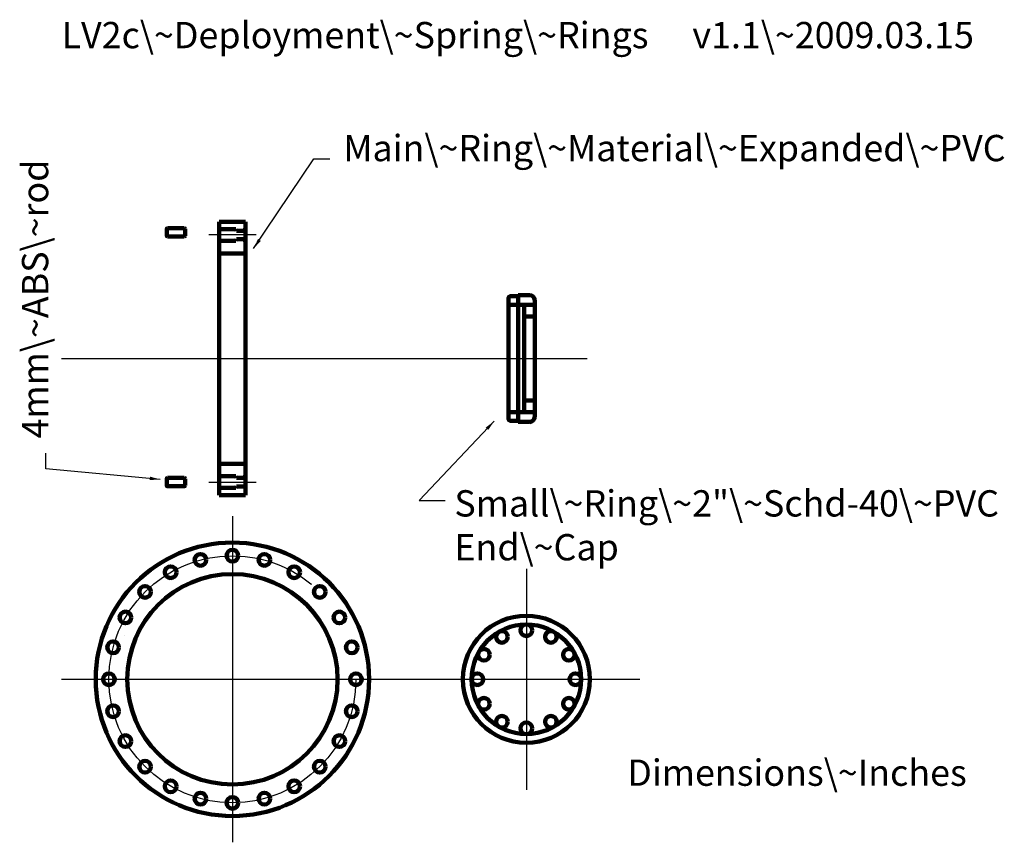
# Model space of a CAD drawing. Units: inches. Extents: x 2.2 to 20.9, y 1.4 to 17.
import ezdxf

# ---------------------------------------------------------------- set-up
doc = ezdxf.new("R2010")
doc.units = ezdxf.units.IN
for name, pattern in [('CENTERX2', [101.6, 63.5, -12.7, 12.7, -12.7]), ('DASHDOT', [25.4, 12.7, -6.35, 0, -6.35]), ('DASHED2', [9.525, 6.35, -3.175])]:
    doc.linetypes.add(name, pattern=pattern)
for name, color, linetype, lineweight in [('BigRing', 5, 'CONTINUOUS', 100), ('Dimension', 7, 'CONTINUOUS', 25), ('Info', 8, 'CONTINUOUS', 200), ('Pegs', 1, 'CONTINUOUS', 100), ('SmallRing', 3, 'CONTINUOUS', 100)]:
    doc.layers.add(name, color=color, linetype=linetype, lineweight=lineweight)
doc.styles.get("Standard").update_dxf_attribs({"font": 'txt', "width": 0.75})
doc.dimstyles.get("Standard").update_dxf_attribs({"dimtxt": 0.4, "dimasz": 0.2, "dimexe": 0.1, "dimexo": 0.1, "dimgap": 0.1, "dimtad": 1, "dimtxsty": 'Standard', "dimcen": 2.5, "dimadec": 0, "dimazin": 0, "dimtfac": 1, "dimtmove": 0, "dimatfit": 3, "dimfxl": 1, "dimarcsym": 0})

msp = doc.modelspace()

# ---------------------------------------------------------------- linework, layer by layer
at = {"layer": 'BigRing'}
for p, q in [((6, 8), (6, 13.2)), ((6.5, 13.2), (6, 13.2)), ((6.5, 8), (6.5, 13.2)), ((6, 8), (6.5, 8))]:
    msp.add_line(p, q, dxfattribs=at)
at = {"layer": 'BigRing', "linetype": 'DASHED2'}
for p, q in [((6.317, 13.06), (6, 13.06)), ((6.317, 13.06), (6.329, 13.03)), ((6.465, 13.03), (6.329, 13.03)), ((6.5, 13.066), (6.465, 13.03)), ((6.317, 12.839), (6, 12.839)), ((6.317, 12.839), (6.329, 12.869)), ((6.465, 12.869), (6.329, 12.869)), ((6.5, 12.834), (6.465, 12.869)), ((6.5, 12.6), (6, 12.6)), ((6, 8.6), (6.5, 8.6)), ((6, 8.361), (6.317, 8.361)), ((6.317, 8.361), (6.329, 8.331)), ((6.329, 8.331), (6.465, 8.331)), ((6.5, 8.366), (6.465, 8.331)), ((6, 8.14), (6.317, 8.14)), ((6.317, 8.14), (6.329, 8.169)), ((6.329, 8.169), (6.465, 8.169)), ((6.5, 8.135), (6.465, 8.169))]:
    msp.add_line(p, q, dxfattribs=at)
at = {"layer": 'BigRing'}
for centre, radius in [((6.25, 4.5), 2.6), ((6.25, 6.85), 0.111), ((5.642, 6.77), 0.111), ((6.858, 6.77), 0.111), ((5.075, 6.535), 0.111), ((7.425, 6.535), 0.111), ((6.25, 4.5), 2), ((4.588, 6.162), 0.111), ((7.912, 6.162), 0.111), ((4.215, 5.675), 0.111), ((8.285, 5.675), 0.111), ((3.98, 5.108), 0.111), ((8.52, 5.108), 0.111), ((3.9, 4.5), 0.111), ((8.6, 4.5), 0.111), ((3.98, 3.892), 0.111), ((8.52, 3.892), 0.111), ((4.215, 3.325), 0.111), ((8.285, 3.325), 0.111), ((4.588, 2.838), 0.111), ((7.912, 2.838), 0.111), ((5.075, 2.465), 0.111), ((7.425, 2.465), 0.111), ((5.642, 2.23), 0.111), ((6.25, 2.15), 0.111), ((6.858, 2.23), 0.111)]:
    msp.add_circle(centre, radius, dxfattribs=at)
at = {"layer": 'Dimension', "linetype": 'DASHDOT'}
for p, q in [((6.7, 12.95), (5.8, 12.95)), ((5.8, 8.25), (6.7, 8.25))]:
    msp.add_line(p, q, dxfattribs=at)
at = {"layer": 'Dimension', "linetype": 'CENTERX2'}
for p, q in [((3, 10.6), (13, 10.6)), ((6.25, 7.6), (6.25, 1.4)), ((11.842, 6.6), (11.842, 2.4)), ((3, 4.5), (14, 4.5))]:
    msp.add_line(p, q, dxfattribs=at)
at = {"layer": 'Dimension'}
msp.add_line((4.192, 5.325), (4.192, 5.325), dxfattribs=at)
at = {"layer": 'Dimension', "linetype": 'DASHDOT'}
msp.add_circle((6.25, 4.5), 2.35, dxfattribs=at)
at = {"layer": 'Pegs'}
for p, q in [((5, 12.936), (5, 13.064)), ((5.335, 13.079), (5.015, 13.079)), ((5.35, 12.936), (5.35, 13.064)), ((5.335, 12.921), (5.015, 12.921)), ((5, 8.314), (5, 8.186)), ((5.335, 8.329), (5.015, 8.329)), ((5.35, 8.314), (5.35, 8.186)), ((5.335, 8.171), (5.015, 8.171))]:
    msp.add_line(p, q, dxfattribs=at)
for centre, start, end in [((5.015, 13.064), 90, 180), ((5.015, 12.936), 180, 270), ((5.335, 13.064), 0, 90), ((5.335, 12.936), 270, 0), ((5.015, 8.314), 90, 180), ((5.335, 8.314), 360, 90), ((5.015, 8.186), 180, 270), ((5.335, 8.186), 270, 360)]:
    msp.add_arc(centre, 0.015, start, end, dxfattribs=at)
at = {"layer": 'SmallRing'}
for p, q in [((11.685, 9.393), (11.685, 11.807)), ((11.685, 11.807), (11.9, 11.807)), ((11.5, 9.462), (11.5, 11.738)), ((11.55, 11.787), (11.685, 11.787)), ((12, 9.492), (12, 11.707)), ((11.55, 9.412), (11.685, 9.412)), ((11.685, 9.393), (11.9, 9.393))]:
    msp.add_line(p, q, dxfattribs=at)
at = {"layer": 'SmallRing', "linetype": 'DASHED2'}
for p, q in [((11.55, 11.62), (12, 11.62)), ((11.8, 9.58), (11.8, 11.62)), ((11.8, 11.399), (12, 11.399)), ((11.8, 9.801), (12, 9.801)), ((11.55, 9.58), (12, 9.58))]:
    msp.add_line(p, q, dxfattribs=at)
at = {"layer": 'SmallRing'}
for centre, radius in [((11.842, 4.5), 1.208), ((11.842, 4.5), 1.042), ((11.842, 5.432), 0.111), ((11.376, 5.307), 0.111), ((12.309, 5.307), 0.111), ((11.035, 4.966), 0.111), ((12.65, 4.966), 0.111), ((10.91, 4.5), 0.111), ((12.775, 4.5), 0.111), ((11.035, 4.034), 0.111), ((12.65, 4.034), 0.111), ((11.376, 3.693), 0.111), ((12.309, 3.693), 0.111), ((11.842, 3.568), 0.111)]:
    msp.add_circle(centre, radius, dxfattribs=at)
for centre, radius, start, end in [((11.9, 11.707), 0.1, 0, 90), ((11.55, 11.738), 0.05, 90, 180), ((11.55, 9.462), 0.05, 180, 270), ((11.9, 9.492), 0.1, 270, 0)]:
    msp.add_arc(centre, radius, start, end, dxfattribs=at)
at = {"layer": 'SmallRing', "linetype": 'DASHED2'}
for centre, start, end in [((11.55, 11.67), 180, 270), ((11.55, 9.53), 90, 180)]:
    msp.add_arc(centre, 0.05, start, end, dxfattribs=at)

# ---------------------------------------------------------------- texts
at = {"layer": 'Info', "char_height": 0.5, "width": 100, "attachment_point": 1}
for s, insert in [('LV2c\\~Deployment\\~Spring\\~Rings', (3, 17)), ('v1.1\\~2009.03.15', (15, 17)), ('Main\\~Ring\\~Material\\~Expanded\\~PVC', (8.361, 14.852)), ('Small\\~Ring\\~2"\\~Schd-40\\~PVC\\PEnd\\~Cap', (10.472, 8.095)), ('Dimensions\\~Inches', (13.761, 2.974))]:
    msp.add_mtext(s, dxfattribs=dict(at, insert=insert))
at = {"layer": 'Info', "insert": (2.246, 9.079), "char_height": 0.5, "width": 100, "attachment_point": 1, "rotation": 90}
msp.add_mtext('4mm\\~ABS\\~rod', dxfattribs=at)

# ---------------------------------------------------------------- leaders
at = {"layer": 'Info'}
for points in [[(6.652, 12.689), (7.8, 14.4), (8.1, 14.4)], [(11.231, 9.41), (9.8, 7.9), (10.3, 7.9)], [(4.878, 8.302), (2.7, 8.5), (2.7, 8.8)]]:
    msp.add_leader(points, dimstyle='Standard', dxfattribs=at)

doc.saveas('drawing.dxf')
